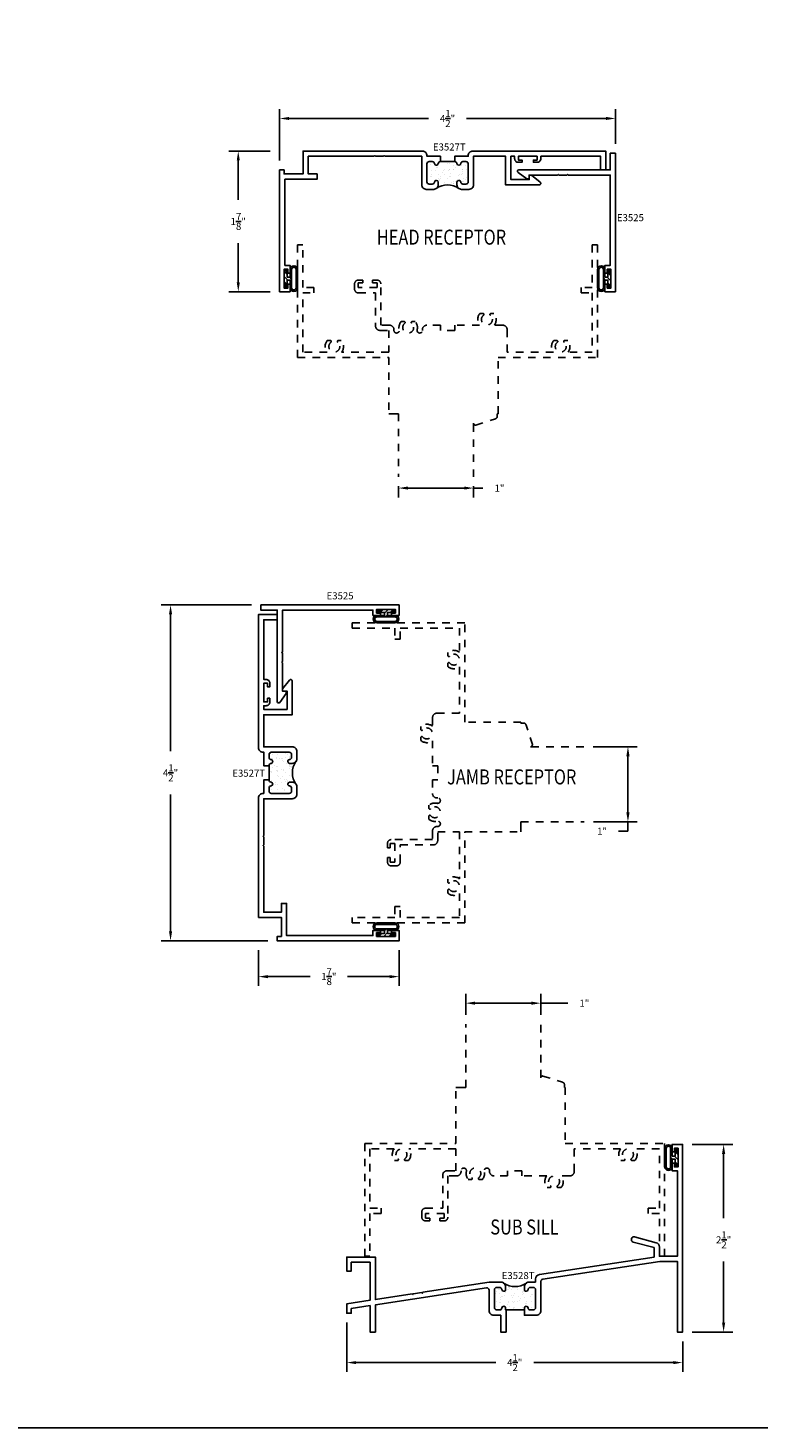
# Model space of a CAD drawing. Units: inches. Extents: x 0 to 32, y 0 to 37.3.
# Drawn here: x 9.7 to 19.5, y 0 to 18.7 of the extents above; entities that cross this region are included whole.
import ezdxf

# ---------------------------------------------------------------- set-up
doc = ezdxf.new("R2010")
doc.units = ezdxf.units.IN
doc.header["$LTSCALE"] = 0.25
doc.header["$MEASUREMENT"] = 0
doc.linetypes.add('HIDDEN', pattern=[0.375, 0.25, -0.125])
for name, color, linetype in [('Arcadia-Dim', 4, 'Continuous'), ('BULBS', 5, 'Continuous'), ('OBJ', 4, 'Continuous'), ('POLY', 1, 'Continuous'), ('TEXT', 3, 'Continuous'), ('WINDOW', 2, 'HIDDEN')]:
    doc.layers.add(name, color=color, linetype=linetype)
doc.layers.add('Arcadia-Mview', color=6, linetype='Continuous', plot=False)
doc.styles.add('SIMPLEX', font='SIMPLEX.shx', dxfattribs={"width": 0.8})
doc.styles.get("Standard").update_dxf_attribs({"font": 'ARIALN.TTF'})
doc.dimstyles.get("Standard").update_dxf_attribs({"dimscale": 0, "dimtxt": 0.046875, "dimasz": 0.0625, "dimexe": 0.0625, "dimexo": 0.0625, "dimgap": 0.09, "dimtad": 0, "dimtih": 1, "dimtoh": 1, "dimdec": 4, "dimzin": 0, "dimdsep": 46, "dimlunit": 4, "dimtxsty": 'Standard', "dimcen": 0.046875, "dimadec": 0, "dimazin": 0, "dimtfac": 1, "dimtdec": 4, "dimtofl": 0, "dimtmove": 0, "dimatfit": 3, "dimfxl": 1, "dimtolj": 1, "dimtzin": 0, "dimarcsym": 0})

# ---------------------------------------------------------------- blocks, each defined once
blk = doc.blocks.new('*X265')
at = {"color": 0}
for p, q in [((28.777, 4.281), (28.757, 4.301)), ((28.778, 4.346), (28.763, 4.361)), ((28.857, 4.333), (28.803, 4.387)), ((28.85, 4.362), (28.832, 4.38)), ((28.937, 4.275), (28.897, 4.315)), ((28.937, 4.253), (28.897, 4.293)), ((28.937, 4.297), (28.903, 4.331)), ((28.777, 4.258), (28.757, 4.278)), ((28.777, 4.236), (28.757, 4.256)), ((28.777, 4.17), (28.757, 4.19)), ((28.777, 4.104), (28.757, 4.124)), ((28.857, 4.267), (28.837, 4.287)), ((28.861, 4.196), (28.837, 4.221)), ((28.857, 4.178), (28.837, 4.198)), ((28.857, 4.156), (28.837, 4.176)), ((28.856, 4.09), (28.837, 4.11)), ((28.937, 4.187), (28.887, 4.236)), ((28.937, 4.121), (28.897, 4.161)), ((28.934, 4.101), (28.897, 4.138)), ((28.912, 4.101), (28.897, 4.116)), ((28.812, 4.046), (28.757, 4.102)), ((28.786, 4.05), (28.761, 4.075)), ((28.829, 4.051), (28.814, 4.067))]:
    blk.add_line(p, q, dxfattribs=at)
blk = doc.blocks.new('BULB3F')
at = {"layer": 'BULBS'}
for points in [[(-0.18, -0.121, 1), (-0.08, -0.121), (-0.08, -0.02), (-0.04, -0.02), (-0.04, -0.115), (0, -0.115), (0, 0.115), (-0.04, 0.115), (-0.04, 0.02), (-0.08, 0.02), (-0.08, 0.121, 1), (-0.18, 0.121)], [(-0.16, 0.121, -1), (-0.1, 0.121), (-0.1, -0.121, -1), (-0.16, -0.121)]]:
    blk.add_lwpolyline(points, format="xyb", close=True, dxfattribs=at)
blk.add_blockref('*X265', (-28.937, -4.216), dxfattribs=at)
blk = doc.blocks.new('*X263')
at = {"color": 0}
for p, q in [((-0.888, 4.738), (-0.888, 4.738)), ((-0.815, 4.683), (-0.815, 4.683)), ((-0.813, 4.697), (-0.813, 4.697)), ((-0.786, 4.68), (-0.786, 4.68)), ((-0.783, 4.733), (-0.783, 4.733)), ((-0.728, 4.683), (-0.728, 4.683)), ((-0.646, 4.689), (-0.646, 4.689)), ((-0.618, 4.697), (-0.618, 4.697)), ((-0.886, 4.505), (-0.886, 4.505)), ((-0.862, 4.579), (-0.862, 4.579)), ((-0.854, 4.571), (-0.854, 4.571)), ((-0.843, 4.561), (-0.843, 4.561)), ((-0.83, 4.584), (-0.83, 4.584)), ((-0.811, 4.563), (-0.811, 4.563)), ((-0.788, 4.511), (-0.788, 4.511)), ((-0.779, 4.59), (-0.779, 4.59)), ((-0.762, 4.54), (-0.762, 4.54)), ((-0.736, 4.523), (-0.736, 4.523)), ((-0.726, 4.627), (-0.726, 4.627)), ((-0.722, 4.507), (-0.722, 4.507)), ((-0.694, 4.601), (-0.694, 4.601)), ((-0.691, 4.619), (-0.691, 4.619)), ((-0.666, 4.626), (-0.666, 4.626)), ((-0.662, 4.606), (-0.662, 4.606)), ((-0.642, 4.569), (-0.642, 4.569)), ((-0.914, 4.399), (-0.914, 4.399)), ((-0.906, 4.383), (-0.906, 4.383)), ((-0.902, 4.389), (-0.902, 4.389)), ((-0.89, 4.414), (-0.89, 4.414)), ((-0.882, 4.384), (-0.882, 4.384)), ((-0.88, 4.366), (-0.88, 4.366)), ((-0.848, 4.339), (-0.848, 4.339)), ((-0.836, 4.463), (-0.836, 4.463)), ((-0.807, 4.442), (-0.807, 4.442)), ((-0.805, 4.425), (-0.805, 4.425)), ((-0.803, 4.322), (-0.803, 4.322)), ((-0.785, 4.306), (-0.785, 4.306)), ((-0.772, 4.429), (-0.772, 4.429)), ((-0.726, 4.454), (-0.726, 4.454)), ((-0.722, 4.436), (-0.722, 4.436)), ((-0.719, 4.387), (-0.719, 4.387)), ((-0.714, 4.443), (-0.714, 4.443)), ((-0.712, 4.384), (-0.712, 4.384)), ((-0.685, 4.367), (-0.685, 4.367)), ((-0.66, 4.394), (-0.66, 4.394)), ((-0.641, 4.463), (-0.641, 4.463)), ((-0.638, 4.448), (-0.638, 4.448)), ((-0.637, 4.447), (-0.637, 4.447)), ((-0.883, 4.253), (-0.883, 4.253)), ((-0.878, 4.264), (-0.878, 4.264)), ((-0.856, 4.227), (-0.856, 4.227)), ((-0.832, 4.26), (-0.832, 4.26)), ((-0.829, 4.21), (-0.829, 4.21)), ((-0.799, 4.201), (-0.799, 4.201)), ((-0.786, 4.282), (-0.786, 4.282)), ((-0.774, 4.271), (-0.774, 4.271)), ((-0.747, 4.271), (-0.747, 4.271)), ((-0.72, 4.221), (-0.72, 4.221)), ((-0.715, 4.275), (-0.715, 4.275)), ((-0.715, 4.266), (-0.715, 4.266)), ((-0.664, 4.282), (-0.664, 4.282)), ((-0.661, 4.227), (-0.661, 4.227)), ((-0.635, 4.21), (-0.635, 4.21)), ((-0.63, 4.208), (-0.63, 4.208))]:
    blk.add_line(p, q, dxfattribs=at)
blk = doc.blocks.new('POLY3AA')
at = {"layer": 'POLY'}
blk.add_line((0.18, 0.15), (0.37, 0.15), dxfattribs=at)
blk.add_arc((0.275, -0.43), 0.268, 55.6239, 124.3761, dxfattribs=at)
at = {"layer": 'POLY', "rotation": 90}
blk.add_blockref('*X263', (4.742, 0.761), dxfattribs=at)
blk = doc.blocks.new('E3527T')
at = {"layer": 'OBJ'}
for points in [[(1.643, -0.51, -0.414214), (1.583, -0.45), (1.583, -0.07), (1.093, -0.07), (1.083, -0.06), (1.073, -0.07), (0.968, -0.07), (0.958, -0.06), (0.948, -0.07), (0.07, -0.07), (0.07, -0.305), (0.188, -0.305), (0.188, -0.375), (-0.242, -0.375), (-0.242, -1.525), (-0.172, -1.525), (-0.172, -1.625), (-0.202, -1.625), (-0.202, -1.575), (-0.252, -1.575), (-0.252, -1.825), (-0.202, -1.825), (-0.202, -1.775), (-0.172, -1.775), (-0.172, -1.875), (-0.312, -1.875), (-0.312, -0.25), (-0.252, -0.25), (-0.252, -0.305), (0, -0.305), (0, 0), (1.593, 0, -0.414214), (1.653, -0.06), (1.653, -0.07), (1.833, -0.07), (1.833, -0.14, 0.387795), (1.803, -0.167, -0.912871), (1.753, -0.167, 0.387795), (1.723, -0.14), (1.683, -0.14, 0.414214), (1.653, -0.17), (1.653, -0.41, 0.414214), (1.683, -0.44), (1.723, -0.44, 0.387795), (1.753, -0.413, -0.955488), (1.803, -0.415), (1.803, -0.45, -0.414214), (1.743, -0.51)], [(3.164, -0.414, -0.709757), (3.152, -0.45), (2.702, -0.45), (2.702, -0.07), (2.273, -0.07), (2.273, -0.45, -0.414214), (2.213, -0.51), (2.113, -0.51, -0.414214), (2.053, -0.45), (2.053, -0.415, -0.955488), (2.103, -0.413, 0.387795), (2.133, -0.44), (2.173, -0.44, 0.414214), (2.203, -0.41), (2.203, -0.17, 0.414214), (2.173, -0.14), (2.133, -0.14, 0.387795), (2.103, -0.167, -0.912871), (2.053, -0.167, 0.387795), (2.023, -0.14), (2.023, -0.07), (2.203, -0.07), (2.203, -0.06, -0.414214), (2.263, 0), (4.038, 0), (4.038, -0.25), (3.968, -0.25), (3.968, -0.07), (3.172, -0.07), (3.172, -0.1, -0.414214), (3.122, -0.15), (3.072, -0.15), (3.072, -0.12), (3.122, -0.12), (3.122, -0.07), (2.872, -0.07), (2.872, -0.12), (2.922, -0.12), (2.922, -0.15), (2.872, -0.15, -0.414214), (2.822, -0.1), (2.822, -0.07), (2.772, -0.07), (2.772, -0.38), (3.016, -0.38), (3.016, -0.32), (3.046, -0.32)]]:
    blk.add_lwpolyline(points, format="xyb", close=True, dxfattribs=at)
blk.add_blockref('POLY3AA', (1.653, -0.29))
blk = doc.blocks.new('*X267')
at = {"color": 0}
for p, q in [((-0.888, 4.738), (-0.888, 4.738)), ((-0.815, 4.683), (-0.815, 4.683)), ((-0.813, 4.697), (-0.813, 4.697)), ((-0.786, 4.68), (-0.786, 4.68)), ((-0.783, 4.733), (-0.783, 4.733)), ((-0.728, 4.683), (-0.728, 4.683)), ((-0.646, 4.689), (-0.646, 4.689)), ((-0.618, 4.697), (-0.618, 4.697)), ((-0.886, 4.505), (-0.886, 4.505)), ((-0.862, 4.579), (-0.862, 4.579)), ((-0.854, 4.571), (-0.854, 4.571)), ((-0.843, 4.561), (-0.843, 4.561)), ((-0.83, 4.584), (-0.83, 4.584)), ((-0.811, 4.563), (-0.811, 4.563)), ((-0.788, 4.511), (-0.788, 4.511)), ((-0.779, 4.59), (-0.779, 4.59)), ((-0.762, 4.54), (-0.762, 4.54)), ((-0.736, 4.523), (-0.736, 4.523)), ((-0.726, 4.627), (-0.726, 4.627)), ((-0.722, 4.507), (-0.722, 4.507)), ((-0.694, 4.601), (-0.694, 4.601)), ((-0.691, 4.619), (-0.691, 4.619)), ((-0.666, 4.626), (-0.666, 4.626)), ((-0.662, 4.606), (-0.662, 4.606)), ((-0.642, 4.569), (-0.642, 4.569)), ((-0.914, 4.399), (-0.914, 4.399)), ((-0.906, 4.383), (-0.906, 4.383)), ((-0.902, 4.389), (-0.902, 4.389)), ((-0.89, 4.414), (-0.89, 4.414)), ((-0.882, 4.384), (-0.882, 4.384)), ((-0.88, 4.366), (-0.88, 4.366)), ((-0.848, 4.339), (-0.848, 4.339)), ((-0.836, 4.463), (-0.836, 4.463)), ((-0.807, 4.442), (-0.807, 4.442)), ((-0.805, 4.425), (-0.805, 4.425)), ((-0.803, 4.322), (-0.803, 4.322)), ((-0.785, 4.306), (-0.785, 4.306)), ((-0.772, 4.429), (-0.772, 4.429)), ((-0.726, 4.454), (-0.726, 4.454)), ((-0.722, 4.436), (-0.722, 4.436)), ((-0.719, 4.387), (-0.719, 4.387)), ((-0.714, 4.443), (-0.714, 4.443)), ((-0.712, 4.384), (-0.712, 4.384)), ((-0.685, 4.367), (-0.685, 4.367)), ((-0.66, 4.394), (-0.66, 4.394)), ((-0.641, 4.463), (-0.641, 4.463)), ((-0.638, 4.448), (-0.638, 4.448)), ((-0.637, 4.447), (-0.637, 4.447)), ((-0.883, 4.253), (-0.883, 4.253)), ((-0.878, 4.264), (-0.878, 4.264)), ((-0.856, 4.227), (-0.856, 4.227)), ((-0.832, 4.26), (-0.832, 4.26)), ((-0.829, 4.21), (-0.829, 4.21)), ((-0.799, 4.201), (-0.799, 4.201)), ((-0.786, 4.282), (-0.786, 4.282)), ((-0.774, 4.271), (-0.774, 4.271)), ((-0.747, 4.271), (-0.747, 4.271)), ((-0.72, 4.221), (-0.72, 4.221)), ((-0.715, 4.275), (-0.715, 4.275)), ((-0.715, 4.266), (-0.715, 4.266)), ((-0.664, 4.282), (-0.664, 4.282)), ((-0.661, 4.227), (-0.661, 4.227)), ((-0.635, 4.21), (-0.635, 4.21)), ((-0.63, 4.208), (-0.63, 4.208))]:
    blk.add_line(p, q, dxfattribs=at)
blk = doc.blocks.new('POLY3G')
at = {"layer": 'POLY'}
blk.add_line((-0.394, -0.15), (-0.15, -0.15), dxfattribs=at)
blk.add_arc((-0.275, 0.43), 0.268, 235.6239, 304.3761, dxfattribs=at)
at = {"layer": 'POLY', "rotation": 270}
blk.add_blockref('*X267', (-4.742, -0.761), dxfattribs=at)
blk = doc.blocks.new('E3528T')
at = {"layer": 'OBJ'}
for points in [[(-1.961, 0.664), (-2.051, 0.664, 0.414214), (-2.111, 0.604), (-2.111, 0.568, 0.414214), (-2.087, 0.544), (-2.085, 0.544, 0.392661), (-2.062, 0.567, -0.392661), (-2.032, 0.594), (-1.991, 0.594, -0.414214), (-1.961, 0.564), (-1.961, 0.324, -0.414214), (-1.991, 0.294), (-2.032, 0.294, -0.392661), (-2.062, 0.322, 0.392661), (-2.085, 0.344), (-2.087, 0.344, 0.414214), (-2.111, 0.32), (-2.111, 0.224), (-1.951, 0.224, 0.414214), (-1.891, 0.284), (-1.891, 0.673, -0.370569), (-1.866, 0.703), (-0.305, 0.941), (-0.07, 0.941), (-0.07, 0), (0, 0), (0, 2.5), (-0.14, 2.5), (-0.14, 2.4), (-0.11, 2.4), (-0.11, 2.45), (-0.06, 2.45), (-0.06, 2.2), (-0.11, 2.2), (-0.11, 2.25), (-0.14, 2.25), (-0.14, 2.15), (-0.07, 2.15), (-0.07, 1.011), (-0.31, 1.011), (-0.31, 1.133, 0.339454), (-0.354, 1.191), (-0.641, 1.267, 1), (-0.659, 1.2), (-0.38, 1.125), (-0.38, 1), (-1.911, 0.767, 0.370569), (-1.961, 0.707)], [(-4.42, 0.313), (-4.168, 0.352), (-4.168, 0), (-4.098, 0), (-4.098, 0.362), (-2.616, 0.588, -0.459248), (-2.581, 0.559), (-2.581, 0.284, 0.414214), (-2.521, 0.224), (-2.425, 0.224), (-2.425, 0), (-2.355, 0), (-2.355, 0.294), (-2.361, 0.294), (-2.361, 0.32, 0.414214), (-2.385, 0.344), (-2.387, 0.344, 0.392661), (-2.411, 0.322, -0.392661), (-2.441, 0.294), (-2.481, 0.294, -0.414214), (-2.511, 0.324), (-2.511, 0.564, -0.414214), (-2.481, 0.594), (-2.441, 0.594, -0.392661), (-2.411, 0.567, 0.392661), (-2.387, 0.544), (-2.385, 0.544, 0.414214), (-2.361, 0.568), (-2.361, 0.604, 0.414214), (-2.421, 0.664), (-2.581, 0.664), (-3.465, 0.53), (-3.473, 0.518), (-3.484, 0.527), (-3.59, 0.511), (-3.598, 0.499), (-3.609, 0.508), (-4.098, 0.433), (-4.098, 1), (-4.48, 1), (-4.48, 0.812), (-4.42, 0.812), (-4.42, 0.93), (-4.168, 0.93), (-4.168, 0.423), (-4.48, 0.375), (-4.48, 0.25), (-4.42, 0.25)]]:
    blk.add_lwpolyline(points, format="xyb", close=True, dxfattribs=at)
blk.add_blockref('POLY3G', (-1.961, 0.444))
blk = doc.blocks.new('*D284')
at = {"layer": 'Arcadia-Dim', "color": 0, "lineweight": -2}
for p, q in [((12.715, 10.971), (11.512, 10.971)), ((11.637, 10.846), (11.637, 9.022)), ((11.637, 6.618), (11.637, 8.442)), ((12.935, 6.493), (11.512, 6.493))]:
    blk.add_line(p, q, dxfattribs=at)
at = {"layer": 'Arcadia-Dim', "color": 0, "lineweight": -3}
for points in [[(11.617, 10.846), (11.658, 10.846), (11.637, 10.971)], [(11.617, 6.618), (11.658, 6.618), (11.637, 6.493)]]:
    blk.add_solid(points, dxfattribs=at)
at = {"layer": 'Defpoints', "color": 0, "lineweight": -3}
for p in [(11.637, 10.971), (12.84, 10.971), (13.06, 6.493)]:
    blk.add_point(p, dxfattribs=at)
at = {"layer": 'Arcadia-Dim', "color": 0, "insert": (11.637, 8.732), "char_height": 0.09375, "attachment_point": 5}
blk.add_mtext('\\A1;4{\\H1x;\\S1/2;}"', dxfattribs=at)
blk = doc.blocks.new('*D285')
at = {"layer": 'Arcadia-Dim', "color": 0, "lineweight": -2}
for p, q in [((12.81, 6.368), (12.81, 5.891)), ((14.685, 6.368), (14.685, 5.891)), ((12.935, 6.016), (13.499, 6.016)), ((14.56, 6.016), (13.997, 6.016))]:
    blk.add_line(p, q, dxfattribs=at)
at = {"layer": 'Arcadia-Dim', "color": 0, "lineweight": -3}
for points in [[(12.935, 6.036), (12.935, 5.995), (12.81, 6.016)], [(14.56, 6.036), (14.56, 5.995), (14.685, 6.016)]]:
    blk.add_solid(points, dxfattribs=at)
at = {"layer": 'Defpoints', "color": 0, "lineweight": -3}
for p in [(12.81, 6.493), (14.685, 6.493), (14.685, 6.016)]:
    blk.add_point(p, dxfattribs=at)
at = {"layer": 'Arcadia-Dim', "color": 0, "insert": (13.748, 6.016), "char_height": 0.09375, "attachment_point": 5}
blk.add_mtext('\\A1;1{\\H1x;\\S7/8;}"', dxfattribs=at)
blk = doc.blocks.new('*D286')
at = {"layer": 'Arcadia-Dim', "color": 0, "lineweight": -2}
for p, q in [((13.092, 16.894), (13.092, 17.578)), ((17.571, 17.114), (17.571, 17.578)), ((13.217, 17.453), (15.077, 17.453)), ((17.446, 17.453), (15.585, 17.453))]:
    blk.add_line(p, q, dxfattribs=at)
at = {"layer": 'Arcadia-Dim', "color": 0, "lineweight": -3}
for points in [[(13.217, 17.474), (13.217, 17.433), (13.092, 17.453)], [(17.446, 17.474), (17.446, 17.433), (17.571, 17.453)]]:
    blk.add_solid(points, dxfattribs=at)
at = {"layer": 'Defpoints', "color": 0, "lineweight": -3}
for p in [(17.571, 17.453), (17.571, 16.989), (13.092, 16.769)]:
    blk.add_point(p, dxfattribs=at)
at = {"layer": 'Arcadia-Dim', "color": 0, "insert": (15.331, 17.453), "char_height": 0.09375, "attachment_point": 5}
blk.add_mtext('\\A1;4{\\H1x;\\S1/2;}"', dxfattribs=at)
blk = doc.blocks.new('*D287')
at = {"layer": 'Arcadia-Dim', "color": 0, "lineweight": -2}
for p, q in [((12.967, 17.019), (12.415, 17.019)), ((12.54, 16.894), (12.54, 16.371)), ((12.54, 15.269), (12.54, 15.792)), ((12.967, 15.144), (12.415, 15.144))]:
    blk.add_line(p, q, dxfattribs=at)
at = {"layer": 'Arcadia-Dim', "color": 0, "lineweight": -3}
for points in [[(12.52, 16.894), (12.561, 16.894), (12.54, 17.019)], [(12.52, 15.269), (12.561, 15.269), (12.54, 15.144)]]:
    blk.add_solid(points, dxfattribs=at)
at = {"layer": 'Defpoints', "color": 0, "lineweight": -3}
for p in [(13.092, 17.019), (12.54, 15.144), (13.092, 15.144)]:
    blk.add_point(p, dxfattribs=at)
at = {"layer": 'Arcadia-Dim', "color": 0, "insert": (12.54, 16.081), "char_height": 0.09375, "attachment_point": 5}
blk.add_mtext('\\A1;1{\\H1x;\\S7/8;}"', dxfattribs=at)
blk = doc.blocks.new('*D288')
at = {"layer": 'Arcadia-Dim', "color": 0, "lineweight": -2}
for p, q in [((14.678, 12.552), (14.678, 12.402)), ((14.803, 12.527), (15.553, 12.527)), ((15.678, 12.552), (15.678, 12.402)), ((15.678, 12.527), (15.803, 12.527))]:
    blk.add_line(p, q, dxfattribs=at)
at = {"layer": 'Arcadia-Dim', "color": 0, "lineweight": -3}
for points in [[(14.803, 12.548), (14.803, 12.507), (14.678, 12.527)], [(15.553, 12.548), (15.553, 12.507), (15.678, 12.527)]]:
    blk.add_solid(points, dxfattribs=at)
at = {"layer": 'Defpoints', "color": 0, "lineweight": -3}
for p in [(14.678, 12.677), (15.678, 12.677), (15.678, 12.527)]:
    blk.add_point(p, dxfattribs=at)
at = {"layer": 'Arcadia-Dim', "color": 0, "insert": (16.024, 12.527), "char_height": 0.0938, "attachment_point": 5}
blk.add_mtext('\\A1;1"', dxfattribs=at)
blk = doc.blocks.new('*D291')
at = {"layer": 'Arcadia-Dim', "color": 0, "lineweight": -2}
for p, q in [((18.592, 3.779), (19.138, 3.779)), ((19.013, 3.654), (19.013, 2.798)), ((19.013, 1.404), (19.013, 2.219)), ((18.592, 1.279), (19.138, 1.279))]:
    blk.add_line(p, q, dxfattribs=at)
at = {"layer": 'Arcadia-Dim', "color": 0, "lineweight": -3}
for points in [[(18.992, 3.654), (19.034, 3.654), (19.013, 3.779)], [(18.992, 1.404), (19.034, 1.404), (19.013, 1.279)]]:
    blk.add_solid(points, dxfattribs=at)
at = {"layer": 'Defpoints', "color": 0, "lineweight": -3}
for p in [(18.467, 3.779), (18.467, 1.279), (19.013, 1.279)]:
    blk.add_point(p, dxfattribs=at)
at = {"layer": 'Arcadia-Dim', "color": 0, "insert": (19.013, 2.508), "char_height": 0.09375, "attachment_point": 5}
blk.add_mtext('\\A1;2{\\H1x;\\S1/2;}"', dxfattribs=at)
blk = doc.blocks.new('*D292')
at = {"layer": 'Arcadia-Dim', "color": 0, "lineweight": -2}
for p, q in [((13.987, 1.404), (13.987, 0.747)), ((18.467, 1.154), (18.467, 0.747)), ((14.112, 0.872), (15.973, 0.872)), ((18.342, 0.872), (16.481, 0.872))]:
    blk.add_line(p, q, dxfattribs=at)
at = {"layer": 'Arcadia-Dim', "color": 0, "lineweight": -3}
for points in [[(14.112, 0.892), (14.112, 0.851), (13.987, 0.872)], [(18.342, 0.892), (18.342, 0.851), (18.467, 0.872)]]:
    blk.add_solid(points, dxfattribs=at)
at = {"layer": 'Defpoints', "color": 0, "lineweight": -3}
for p in [(13.987, 1.529), (18.467, 1.279), (13.987, 0.872)]:
    blk.add_point(p, dxfattribs=at)
at = {"layer": 'Arcadia-Dim', "color": 0, "insert": (16.227, 0.872), "char_height": 0.09375, "attachment_point": 5}
blk.add_mtext('\\A1;4{\\H1x;\\S1/2;}"', dxfattribs=at)
blk = doc.blocks.new('*D295')
at = {"layer": 'Arcadia-Dim', "color": 0, "lineweight": -2}
for p, q in [((17.272, 9.079), (17.862, 9.079)), ((17.737, 8.954), (17.737, 8.204)), ((17.277, 8.079), (17.862, 8.079)), ((17.737, 8.079), (17.737, 7.954)), ((17.737, 7.954), (17.612, 7.954))]:
    blk.add_line(p, q, dxfattribs=at)
at = {"layer": 'Arcadia-Dim', "color": 0, "lineweight": -3}
for points in [[(17.716, 8.954), (17.758, 8.954), (17.737, 9.079)], [(17.716, 8.204), (17.758, 8.204), (17.737, 8.079)]]:
    blk.add_solid(points, dxfattribs=at)
at = {"layer": 'Defpoints', "color": 0, "lineweight": -3}
for p in [(17.147, 9.079), (17.152, 8.079), (17.737, 8.079)]:
    blk.add_point(p, dxfattribs=at)
at = {"layer": 'Arcadia-Dim', "color": 0, "insert": (17.392, 7.954), "char_height": 0.0938, "attachment_point": 5}
blk.add_mtext('\\A1;1"', dxfattribs=at)
blk = doc.blocks.new('*D296')
at = {"layer": 'Arcadia-Dim', "color": 0, "lineweight": -2}
for p, q in [((15.574, 5.507), (15.574, 5.787)), ((16.574, 5.507), (16.574, 5.787)), ((15.699, 5.662), (16.449, 5.662)), ((16.574, 5.662), (16.936, 5.662))]:
    blk.add_line(p, q, dxfattribs=at)
at = {"layer": 'Arcadia-Dim', "color": 0, "lineweight": -3}
for points in [[(15.699, 5.683), (15.699, 5.641), (15.574, 5.662)], [(16.449, 5.683), (16.449, 5.641), (16.574, 5.662)]]:
    blk.add_solid(points, dxfattribs=at)
at = {"layer": 'Defpoints', "color": 0, "lineweight": -3}
for p in [(16.574, 5.662), (15.574, 5.382), (16.574, 5.382)]:
    blk.add_point(p, dxfattribs=at)
at = {"layer": 'Arcadia-Dim', "color": 0, "insert": (17.156, 5.662), "char_height": 0.0938, "attachment_point": 5}
blk.add_mtext('\\A1;1"', dxfattribs=at)

msp = doc.modelspace()

# ---------------------------------------------------------------- linework, layer by layer
at = {"layer": 'Arcadia-Mview', "lineweight": -3}
msp.add_lwpolyline([(0, 37.31833), (32, 37.31833), (32, 0), (0, 0)], close=True, dxfattribs=at)
at = {"layer": 'OBJ'}
for points in [[(17.57059, 16.9888), (17.57059, 16.7688), (17.57059, 15.1438), (17.43059, 15.1438), (17.43059, 15.2438), (17.46059, 15.2438), (17.46059, 15.1938), (17.51059, 15.1938), (17.51059, 15.4438), (17.46059, 15.4438), (17.46059, 15.3938), (17.43059, 15.3938), (17.43059, 15.4938), (17.50059, 15.4938), (17.50059, 16.6988), (16.94209, 16.6988), (16.93209, 16.7088), (16.92209, 16.6988), (16.81709, 16.6988), (16.80709, 16.7088), (16.79709, 16.6988), (16.41859, 16.6988), (16.41859, 16.6488), (16.38859, 16.6488), (16.27099, 16.73251, -0.73026065), (16.28259, 16.7688), (17.50059, 16.7688), (17.50059, 16.9888)], [(12.84043, 10.97112), (13.06043, 10.97112), (14.68543, 10.97112), (14.68543, 10.83112), (14.58543, 10.83112), (14.58543, 10.86112), (14.63543, 10.86112), (14.63543, 10.91112), (14.38543, 10.91112), (14.38543, 10.86112), (14.43543, 10.86112), (14.43543, 10.83112), (14.33543, 10.83112), (14.33543, 10.90112), (13.13043, 10.90112), (13.13043, 10.34262), (13.12043, 10.33262), (13.13043, 10.32262), (13.13043, 10.21762), (13.12043, 10.20762), (13.13043, 10.19762), (13.13043, 9.81912), (13.18043, 9.81912), (13.18043, 9.78912), (13.09673, 9.67153, -0.73026065), (13.06043, 9.68312), (13.06043, 10.90112), (12.84043, 10.90112)]]:
    msp.add_lwpolyline(points, format="xyb", close=True, dxfattribs=at)
at = {"layer": 'WINDOW'}
for points in [[(15.6783, 12.67685), (15.6783, 13.3918, 0.4663292), (15.70765, 13.36718), (15.96903, 13.45128, 0.3639502), (15.99464, 13.48181), (15.99464, 13.5188), (16.0063, 13.5188), (16.0063, 14.2688), (17.3313, 14.2688), (17.3313, 15.7688), (17.2613, 15.7688), (17.2613, 15.1988), (17.1133, 15.1988), (17.1133, 15.1288), (17.2613, 15.1288), (17.2613, 14.3388), (16.93879, 14.3388, 0.35482646), (16.93473, 14.4938), (16.89494, 14.4938, 0.70910126), (16.88689, 14.47082, -2.85251948), (16.79572, 14.47082, 0.70910126), (16.78767, 14.4938), (16.74788, 14.4938, 0.35482646), (16.74382, 14.3388), (16.1263, 14.3388), (16.1263, 14.6388, 0.41421356), (16.0663, 14.6988), (15.95379, 14.6988, 0.35482646), (15.94973, 14.8538), (15.90994, 14.8538, 0.70910126), (15.90189, 14.83082, -2.85251948), (15.81072, 14.83082, 0.70910126), (15.80267, 14.8538), (15.76288, 14.8538, 0.35482646), (15.75882, 14.6988), (15.42653, 14.6988), (15.42653, 14.6288), (15.23608, 14.6288), (15.23608, 14.6988), (15.0563, 14.6988, 0.41421356), (14.9963, 14.6388), (14.9963, 14.62952, -1.1261731), (14.92586, 14.63791, 0.24080201), (14.89973, 14.7468), (14.85994, 14.7468, 0.70910126), (14.85189, 14.72382, -2.85251948), (14.76072, 14.72382, 0.70910126), (14.75267, 14.7468), (14.71288, 14.7468, 0.24080201), (14.68675, 14.63791, -1.1261731), (14.6163, 14.62952), (14.6163, 14.6388, 0.41421356), (14.5563, 14.6988), (14.4413, 14.6988), (14.4413, 15.2488, 0.41421356), (14.3913, 15.2988), (14.3313, 15.2988), (14.3313, 15.2638), (14.3913, 15.2638), (14.3913, 15.1988), (14.1413, 15.1988), (14.1413, 15.2638), (14.2013, 15.2638), (14.2013, 15.2988), (14.1413, 15.2988, 0.41421356), (14.0913, 15.2488), (14.0913, 15.1788, 0.41421356), (14.1413, 15.1288), (14.3713, 15.1288), (14.3713, 14.6888, 0.41421356), (14.4313, 14.6288), (14.5463, 14.6288), (14.5463, 14.3388), (13.91879, 14.3388, 0.35482646), (13.91473, 14.4938), (13.87494, 14.4938, 0.70910126), (13.86689, 14.47082, -2.85251948), (13.77572, 14.47082, 0.70910126), (13.76767, 14.4938), (13.72788, 14.4938, 0.35482646), (13.72382, 14.3388), (13.4013, 14.3388), (13.4013, 15.1288), (13.5493, 15.1288), (13.5493, 15.1988), (13.4013, 15.1988), (13.4013, 15.7688), (13.3313, 15.7688), (13.3313, 14.2688), (14.5463, 14.2688), (14.5463, 13.5188), (14.6163, 13.5188), (14.6783, 13.5188), (14.6783, 12.67685)], [(17.14738, 9.07884), (16.43743, 9.07884, 0.4663292), (16.46205, 9.10818), (16.37795, 9.36956, 0.3639502), (16.34742, 9.39518), (16.31043, 9.39518), (16.31043, 9.40684), (15.56043, 9.40684), (15.56043, 10.73184), (14.06043, 10.73184), (14.06043, 10.66184), (14.63043, 10.66184), (14.63043, 10.51384), (14.70043, 10.51384), (14.70043, 10.66184), (15.49043, 10.66184), (15.49043, 10.33933, 0.35482646), (15.33543, 10.33527), (15.33543, 10.29547, 0.70910126), (15.35841, 10.28742, -2.85251948), (15.35841, 10.19626, 0.70910126), (15.33543, 10.1882), (15.33543, 10.14841, 0.35482646), (15.49043, 10.14435), (15.49043, 9.52684), (15.19043, 9.52684, 0.41421356), (15.13043, 9.46684), (15.13043, 9.35433, 0.35482646), (14.97543, 9.35027), (14.97543, 9.31047, 0.70910126), (14.99841, 9.30242, -2.85251948), (14.99841, 9.21126, 0.70910126), (14.97543, 9.2032), (14.97543, 9.16341, 0.35482646), (15.13043, 9.15935), (15.13043, 8.82707), (15.20043, 8.82707), (15.20043, 8.63661), (15.13043, 8.63661), (15.13043, 8.45684, 0.41421356), (15.19043, 8.39684), (15.19971, 8.39684, -1.1261731), (15.19132, 8.3264, 0.24080201), (15.08243, 8.30027), (15.08243, 8.26047, 0.70910126), (15.10541, 8.25242, -2.85251948), (15.10541, 8.16126, 0.70910126), (15.08243, 8.1532), (15.08243, 8.11341, 0.24080201), (15.19132, 8.08728, -1.1261731), (15.19971, 8.01684), (15.19043, 8.01684, 0.41421356), (15.13043, 7.95684), (15.13043, 7.84184), (14.58043, 7.84184, 0.41421356), (14.53043, 7.79184), (14.53043, 7.73184), (14.56543, 7.73184), (14.56543, 7.79184), (14.63043, 7.79184), (14.63043, 7.54184), (14.56543, 7.54184), (14.56543, 7.60184), (14.53043, 7.60184), (14.53043, 7.54184, 0.41421356), (14.58043, 7.49184), (14.65043, 7.49184, 0.41421356), (14.70043, 7.54184), (14.70043, 7.77184), (15.14043, 7.77184, 0.41421356), (15.20043, 7.83184), (15.20043, 7.94684), (15.49043, 7.94684), (15.49043, 7.31933, 0.35482646), (15.33543, 7.31527), (15.33543, 7.27547, 0.70910126), (15.35841, 7.26742, -2.85251948), (15.35841, 7.17626, 0.70910126), (15.33543, 7.1682), (15.33543, 7.12841, 0.35482646), (15.49043, 7.12435), (15.49043, 6.80184), (14.70043, 6.80184), (14.70043, 6.94984), (14.63043, 6.94984), (14.63043, 6.80184), (14.06043, 6.80184), (14.06043, 6.73184), (15.56043, 6.73184), (15.56043, 7.94684), (16.31043, 7.94684), (16.31043, 8.01684), (16.31043, 8.07884), (17.15238, 8.07884)], [(16.5737, 4.6666, -0.4663292), (16.60304, 4.69122), (16.86442, 4.60712, -0.3639502), (16.89003, 4.57659), (16.89003, 4.5396), (16.9017, 4.5396), (16.9017, 3.7896), (18.2267, 3.7896), (18.2267, 2.2896), (18.1567, 2.2896), (18.1567, 2.8596), (18.0087, 2.8596), (18.0087, 2.9296), (18.1567, 2.9296), (18.1567, 3.7196), (17.83418, 3.7196, -0.35482646), (17.83012, 3.5646), (17.79033, 3.5646, -0.70910126), (17.78228, 3.58758, 2.85251948), (17.69111, 3.58758, -0.70910126), (17.68306, 3.5646), (17.64327, 3.5646, -0.35482646), (17.63921, 3.7196), (17.0217, 3.7196), (17.0217, 3.4196, -0.41421356), (16.9617, 3.3596), (16.84918, 3.3596, -0.35482646), (16.84512, 3.2046), (16.80533, 3.2046, -0.70910126), (16.79728, 3.22758, 2.85251948), (16.70611, 3.22758, -0.70910126), (16.69806, 3.2046), (16.65827, 3.2046, -0.35482646), (16.65421, 3.3596), (16.32192, 3.3596), (16.32192, 3.4296), (16.13147, 3.4296), (16.13147, 3.3596), (15.9517, 3.3596, -0.41421356), (15.8917, 3.4196), (15.8917, 3.42888, 1.1261731), (15.82125, 3.42049, -0.24080201), (15.79512, 3.3116), (15.75533, 3.3116, -0.70910126), (15.74728, 3.33458, 2.85251948), (15.65611, 3.33458, -0.70910126), (15.64806, 3.3116), (15.60827, 3.3116, -0.24080201), (15.58214, 3.42049, 1.1261731), (15.5117, 3.42888), (15.5117, 3.4196, -0.41421356), (15.4517, 3.3596), (15.3367, 3.3596), (15.3367, 2.8096, -0.41421356), (15.2867, 2.7596), (15.2267, 2.7596), (15.2267, 2.7946), (15.2867, 2.7946), (15.2867, 2.8596), (15.0367, 2.8596), (15.0367, 2.7946), (15.0967, 2.7946), (15.0967, 2.7596), (15.0367, 2.7596, -0.41421356), (14.9867, 2.8096), (14.9867, 2.8796, -0.41421356), (15.0367, 2.9296), (15.2667, 2.9296), (15.2667, 3.3696, -0.41421356), (15.3267, 3.4296), (15.4417, 3.4296), (15.4417, 3.7196), (14.81418, 3.7196, -0.35482646), (14.81012, 3.5646), (14.77033, 3.5646, -0.70910126), (14.76228, 3.58758, 2.85251948), (14.67111, 3.58758, -0.70910126), (14.66306, 3.5646), (14.62327, 3.5646, -0.35482646), (14.61921, 3.7196), (14.2967, 3.7196), (14.2967, 2.9296), (14.4447, 2.9296), (14.4447, 2.8596), (14.2967, 2.8596), (14.2967, 2.2896), (14.2267, 2.2896), (14.2267, 3.7896), (15.4417, 3.7896), (15.4417, 4.5396), (15.5117, 4.5396), (15.5737, 4.5396), (15.5737, 5.38155)]]:
    msp.add_lwpolyline(points, format="xyb", dxfattribs=at)
msp.add_lwpolyline([(16.5737, 4.6716), (16.5737, 5.38155)], dxfattribs=at)

# ---------------------------------------------------------------- block references
at = {"lineweight": -3}
for name, p in [('E3527T', (13.40402, 17.0188)), ('E3528T', (18.4667, 1.27893))]:
    msp.add_blockref(name, p, dxfattribs=at)
for p, rotation in [((13.15202, 15.3188), 180), ((14.51043, 10.91112), 90), ((14.51043, 6.55255), 270)]:
    msp.add_blockref('BULB3F', p, dxfattribs=dict(rotation=rotation))
for p in [(17.51059, 15.3188), (18.4067, 3.60393)]:
    msp.add_blockref('BULB3F', p)
at = {"lineweight": -3, "rotation": 90}
msp.add_blockref('E3527T', (12.81043, 6.80455), dxfattribs=at)

# ---------------------------------------------------------------- texts
at = {"layer": 'TEXT', "color": 3, "style": 'SIMPLEX', "width": 0.8}
for s, p in [('%%uHEAD RECEPTOR', (14.38835, 15.77146)), ('%%uJAMB RECEPTOR', (15.32569, 8.57772)), ('%%uSUB SILL', (15.90145, 2.57873))]:
    msp.add_text(s, height=0.2, dxfattribs=at).set_placement(p)
at = {"layer": 'TEXT', "char_height": 0.094, "width": 0.2766333, "attachment_point": 5}
for insert in [(15.35453, 17.06129), (12.67958, 8.71501)]:
    msp.add_mtext('E3527T', dxfattribs=dict(at, insert=insert))
at = {"layer": 'TEXT', "char_height": 0.094, "attachment_point": 5}
for s, insert in [('E3525', (17.76961, 16.11929)), ('E3525', (13.89803, 11.07903)), ('E3528T', (16.27208, 2.0197))]:
    msp.add_mtext(s, dxfattribs=dict(at, insert=insert))

# ---------------------------------------------------------------- dimensions: what is measured, and where the dimension line sits
at = {"layer": 'Arcadia-Dim'}
for base, p1, p2, picture, middle in [((17.57059, 17.45344), (13.09202, 16.7688), (17.57059, 16.9888), '*D286', (15.3313, 17.45344)), ((15.6783, 12.52734), (14.6783, 12.67685), (15.6783, 12.67685), '*D288', (16.02394, 12.52734)), ((14.68543, 6.01565), (12.81043, 6.49255), (14.68543, 6.49255), '*D285', (13.74793, 6.01565)), ((13.9867, 0.87151), (18.4667, 1.27893), (13.9867, 1.52893), '*D292', (16.2267, 0.87151))]:
    dim = msp.add_linear_dim(base=base, p1=p1, p2=p2, dimstyle='Standard', override={"dimscale": 2}, dxfattribs=at)
    dim.commit()
    dim.dimension.update_dxf_attribs({"geometry": picture, "text_midpoint": middle})
for base, p1, p2, picture, middle in [((12.54045, 15.1438), (13.09202, 17.0188), (13.09202, 15.1438), '*D287', (12.54045, 16.0813)), ((11.63744, 10.97112), (13.06043, 6.49255), (12.84043, 10.97112), '*D284', (11.63744, 8.73184)), ((17.73728, 8.07884), (17.14738, 9.07884), (17.15238, 8.07884), '*D295', (17.39164, 7.95384))]:
    dim = msp.add_linear_dim(base=base, p1=p1, p2=p2, angle=90, dimstyle='Standard', override={"dimscale": 2}, dxfattribs=at)
    dim.commit()
    dim.dimension.update_dxf_attribs({"geometry": picture, "text_midpoint": middle})
dim = msp.add_linear_dim(base=(16.5737, 5.66168), p1=(15.5737, 5.38155), p2=(16.5737, 5.38155), dimstyle='Standard', override={"dimscale": 2}, dxfattribs=at)
dim.commit()
dim.dimension.update_dxf_attribs({"geometry": '*D296', "text_midpoint": (17.15628, 5.66168), "dimtype": 160})
dim = msp.add_linear_dim(base=(19.0128, 1.27893), p1=(18.4667, 3.77893), p2=(18.4667, 1.27893), angle=90, dimstyle='Standard', override={"dimscale": 2}, dxfattribs=at)
dim.commit()
dim.dimension.update_dxf_attribs({"geometry": '*D291', "text_midpoint": (19.0128, 2.5083), "dimtype": 160})

doc.saveas('drawing.dxf')
